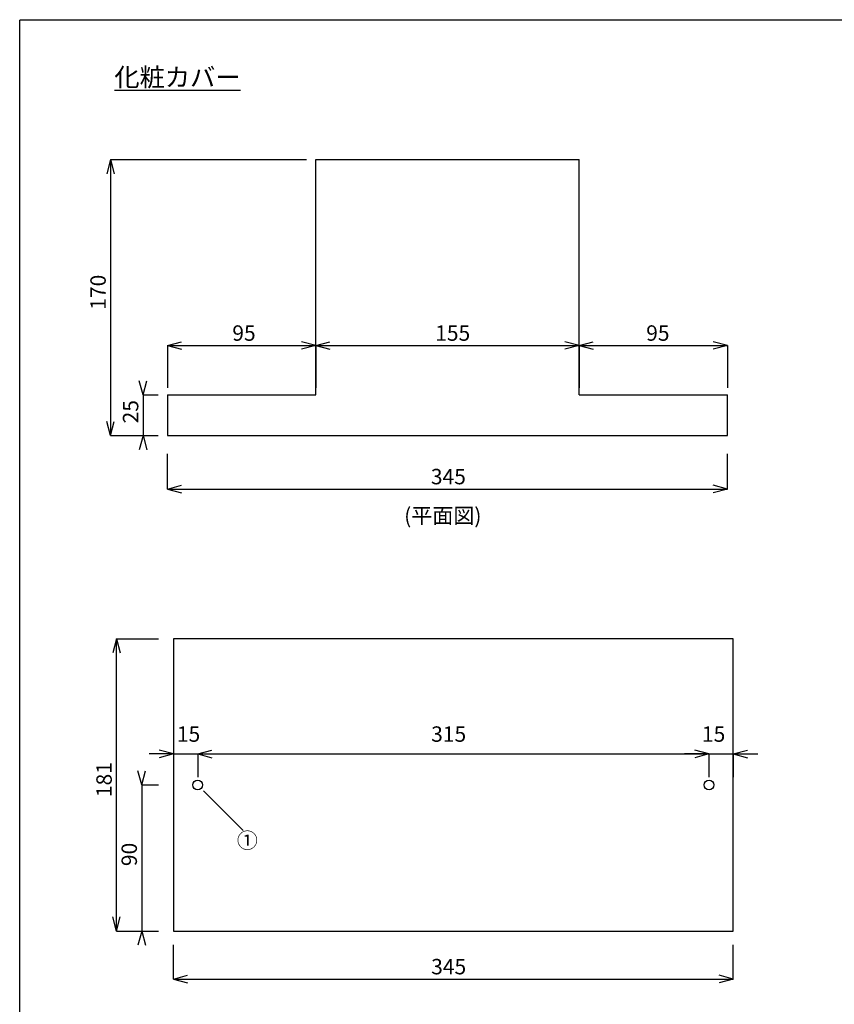
# Model space of a CAD drawing. Extents: x -95 to 304, y 12 to 287.
# Drawn here: x -95 to 32, y 134 to 287 of the extents above; entities that cross this region are included whole.
import ezdxf

# ---------------------------------------------------------------- set-up
doc = ezdxf.new("R2010")
doc.units = 0
doc.layers.add('_0-0__{_B_N_X', color=7, linetype='CONTINUOUS')

# ---------------------------------------------------------------- blocks, each defined once
blk = doc.blocks.new('BLOCK_2')
at = {"layer": '_0-0__{_B_N_X', "color": 7, "insert": (-34.765148, 208.448258), "char_height": 2.398889, "attachment_point": 7}
blk.add_mtext('\\fKozuka Gothic Pro R|b0|i0|c0|p34;\\W1;(平面図)', dxfattribs=at)
blk = doc.blocks.new('BLOCK_4')
at = {"layer": '_0-0__{_B_N_X', "color": 7}
blk.add_lwpolyline([(-94.592504, 11.998234), (-94.592504, 286.719967)], dxfattribs=at)
blk = doc.blocks.new('BLOCK_5')
at = {"layer": '_0-0__{_B_N_X', "color": 7}
blk.add_lwpolyline([(-94.592504, 286.808506), (304.39279, 286.808506)], dxfattribs=at)
blk = doc.blocks.new('BLOCK_456')
at = {"layer": '_0-0__{_B_N_X', "color": 7, "insert": (-30.610362, 214.528163), "char_height": 2.398889, "attachment_point": 7}
blk.add_mtext('\\fKozuka Gothic Pro R|b0|i0|c0|p34;\\W1;345', dxfattribs=at)
blk = doc.blocks.new('BLOCK_457')
at = {"layer": '_0-0__{_B_N_X', "color": 7, "insert": (2.897325, 236.855138), "char_height": 2.398889, "attachment_point": 7}
blk.add_mtext('\\fKozuka Gothic Pro R|b0|i0|c0|p34;\\W1;95', dxfattribs=at)
blk = doc.blocks.new('BLOCK_458')
at = {"layer": '_0-0__{_B_N_X', "color": 7, "insert": (-29.935124, 236.855138), "char_height": 2.398889, "attachment_point": 7}
blk.add_mtext('\\fKozuka Gothic Pro R|b0|i0|c0|p34;\\W1;155', dxfattribs=at)
blk = doc.blocks.new('BLOCK_459')
at = {"layer": '_0-0__{_B_N_X', "color": 7, "insert": (-76.134199, 224.002865), "char_height": 2.398889, "attachment_point": 7, "rotation": 90}
blk.add_mtext('\\fKozuka Gothic Pro R|b0|i0|c0|p34;\\W1;25', dxfattribs=at)
blk = doc.blocks.new('BLOCK_460')
at = {"layer": '_0-0__{_B_N_X', "color": 7, "insert": (-61.504945, 236.855138), "char_height": 2.398889, "attachment_point": 7}
blk.add_mtext('\\fKozuka Gothic Pro R|b0|i0|c0|p34;\\W1;95', dxfattribs=at)
blk = doc.blocks.new('BLOCK_461')
at = {"layer": '_0-0__{_B_N_X', "color": 7, "insert": (-81.195733, 241.683439), "char_height": 2.398889, "attachment_point": 7, "rotation": 90}
blk.add_mtext('\\fKozuka Gothic Pro R|b0|i0|c0|p34;\\W1;170', dxfattribs=at)
blk = doc.blocks.new('BLOCK_462')
at = {"layer": '_0-0__{_B_N_X', "color": 7}
blk.add_lwpolyline([(-80.457793, 265.044115), (-49.941482, 265.044115)], dxfattribs=at)
blk = doc.blocks.new('BLOCK_463')
at = {"layer": '_0-0__{_B_N_X', "color": 7}
blk.add_lwpolyline([(-75.396087, 222.108923), (-73.033785, 222.108923)], dxfattribs=at)
blk = doc.blocks.new('BLOCK_464')
at = {"layer": '_0-0__{_B_N_X', "color": 7}
blk.add_lwpolyline([(-75.396087, 228.422922), (-73.033785, 228.422922)], dxfattribs=at)
blk = doc.blocks.new('BLOCK_465')
at = {"layer": '_0-0__{_B_N_X', "color": 7}
blk.add_lwpolyline([(-75.396087, 222.108923), (-74.808009, 219.913192)], dxfattribs=at)
blk = doc.blocks.new('BLOCK_466')
at = {"layer": '_0-0__{_B_N_X', "color": 7}
blk.add_lwpolyline([(-75.396087, 222.108923), (-75.984509, 219.913192)], dxfattribs=at)
blk = doc.blocks.new('BLOCK_467')
at = {"layer": '_0-0__{_B_N_X', "color": 7}
blk.add_lwpolyline([(-75.396087, 228.422922), (-74.808009, 230.618309)], dxfattribs=at)
blk = doc.blocks.new('BLOCK_468')
at = {"layer": '_0-0__{_B_N_X', "color": 7}
blk.add_lwpolyline([(-75.396087, 228.422922), (-75.984509, 230.618309)], dxfattribs=at)
blk = doc.blocks.new('BLOCK_469')
at = {"layer": '_0-0__{_B_N_X', "color": 7}
blk.add_lwpolyline([(-75.396087, 228.422922), (-75.396087, 222.108923)], dxfattribs=at)
blk = doc.blocks.new('BLOCK_470')
at = {"layer": '_0-0__{_B_N_X', "color": 7}
blk.add_lwpolyline([(15.525151, 236.116509), (15.525151, 229.518807)], dxfattribs=at)
blk = doc.blocks.new('BLOCK_471')
at = {"layer": '_0-0__{_B_N_X', "color": 7}
blk.add_lwpolyline([(15.525151, 236.116509), (13.329591, 235.528259)], dxfattribs=at)
blk = doc.blocks.new('BLOCK_472')
at = {"layer": '_0-0__{_B_N_X', "color": 7}
blk.add_lwpolyline([(15.525151, 236.116509), (13.329591, 236.705104)], dxfattribs=at)
blk = doc.blocks.new('BLOCK_473')
at = {"layer": '_0-0__{_B_N_X', "color": 7}
blk.add_lwpolyline([(-7.558023, 236.116509), (-5.362463, 235.528259)], dxfattribs=at)
blk = doc.blocks.new('BLOCK_474')
at = {"layer": '_0-0__{_B_N_X', "color": 7}
blk.add_lwpolyline([(-7.558023, 236.116509), (-5.362463, 236.705104)], dxfattribs=at)
blk = doc.blocks.new('BLOCK_475')
at = {"layer": '_0-0__{_B_N_X', "color": 7}
blk.add_lwpolyline([(-7.558023, 236.116509), (15.525151, 236.116509)], dxfattribs=at)
blk = doc.blocks.new('BLOCK_476')
at = {"layer": '_0-0__{_B_N_X', "color": 7}
blk.add_lwpolyline([(-7.558023, 236.116509), (-9.75341, 235.528259)], dxfattribs=at)
blk = doc.blocks.new('BLOCK_477')
at = {"layer": '_0-0__{_B_N_X', "color": 7}
blk.add_lwpolyline([(-7.558023, 236.116509), (-9.75341, 236.705104)], dxfattribs=at)
blk = doc.blocks.new('BLOCK_478')
at = {"layer": '_0-0__{_B_N_X', "color": 7}
blk.add_lwpolyline([(-48.524859, 236.116509), (-46.329127, 235.528259)], dxfattribs=at)
blk = doc.blocks.new('BLOCK_479')
at = {"layer": '_0-0__{_B_N_X', "color": 7}
blk.add_lwpolyline([(-48.524859, 236.116509), (-46.329127, 236.705104)], dxfattribs=at)
blk = doc.blocks.new('BLOCK_480')
at = {"layer": '_0-0__{_B_N_X', "color": 7}
blk.add_lwpolyline([(-48.524859, 236.116509), (-7.558023, 236.116509)], dxfattribs=at)
blk = doc.blocks.new('BLOCK_481')
at = {"layer": '_0-0__{_B_N_X', "color": 7}
blk.add_lwpolyline([(-71.607688, 236.116509), (-71.607688, 229.518807)], dxfattribs=at)
blk = doc.blocks.new('BLOCK_482')
at = {"layer": '_0-0__{_B_N_X', "color": 7}
blk.add_lwpolyline([(-48.524859, 236.116509), (-50.720418, 235.528259)], dxfattribs=at)
blk = doc.blocks.new('BLOCK_483')
at = {"layer": '_0-0__{_B_N_X', "color": 7}
blk.add_lwpolyline([(-48.524859, 236.116509), (-50.720418, 236.705104)], dxfattribs=at)
blk = doc.blocks.new('BLOCK_484')
at = {"layer": '_0-0__{_B_N_X', "color": 7}
blk.add_lwpolyline([(-71.607688, 236.116509), (-69.412128, 235.528259)], dxfattribs=at)
blk = doc.blocks.new('BLOCK_485')
at = {"layer": '_0-0__{_B_N_X', "color": 7}
blk.add_lwpolyline([(-71.607688, 236.116509), (-69.412128, 236.705104)], dxfattribs=at)
blk = doc.blocks.new('BLOCK_486')
at = {"layer": '_0-0__{_B_N_X', "color": 7}
blk.add_lwpolyline([(-71.607688, 236.116509), (-48.524859, 236.116509)], dxfattribs=at)
blk = doc.blocks.new('BLOCK_487')
at = {"layer": '_0-0__{_B_N_X', "color": 7}
blk.add_lwpolyline([(15.525151, 213.78919), (15.525151, 219.278088)], dxfattribs=at)
blk = doc.blocks.new('BLOCK_488')
at = {"layer": '_0-0__{_B_N_X', "color": 7}
blk.add_lwpolyline([(-71.607688, 213.78919), (-71.607688, 219.278088)], dxfattribs=at)
blk = doc.blocks.new('BLOCK_489')
at = {"layer": '_0-0__{_B_N_X', "color": 7}
blk.add_lwpolyline([(15.525151, 213.78919), (13.329591, 213.201112)], dxfattribs=at)
blk = doc.blocks.new('BLOCK_490')
at = {"layer": '_0-0__{_B_N_X', "color": 7}
blk.add_lwpolyline([(15.525151, 213.78919), (13.329591, 214.377268)], dxfattribs=at)
blk = doc.blocks.new('BLOCK_491')
at = {"layer": '_0-0__{_B_N_X', "color": 7}
blk.add_lwpolyline([(-71.607688, 213.78919), (-69.412128, 213.201112)], dxfattribs=at)
blk = doc.blocks.new('BLOCK_492')
at = {"layer": '_0-0__{_B_N_X', "color": 7}
blk.add_lwpolyline([(-71.607688, 213.78919), (-69.412128, 214.377268)], dxfattribs=at)
blk = doc.blocks.new('BLOCK_493')
at = {"layer": '_0-0__{_B_N_X', "color": 7}
blk.add_lwpolyline([(-71.607688, 213.78919), (15.525151, 213.78919)], dxfattribs=at)
blk = doc.blocks.new('BLOCK_494')
at = {"layer": '_0-0__{_B_N_X', "color": 7}
blk.add_lwpolyline([(-80.457793, 222.108923), (-73.899365, 222.108923)], dxfattribs=at)
blk = doc.blocks.new('BLOCK_495')
at = {"layer": '_0-0__{_B_N_X', "color": 7}
blk.add_lwpolyline([(-80.457793, 222.108923), (-81.046216, 224.304483)], dxfattribs=at)
blk = doc.blocks.new('BLOCK_496')
at = {"layer": '_0-0__{_B_N_X', "color": 7}
blk.add_lwpolyline([(-80.457793, 222.108923), (-79.869716, 224.304483)], dxfattribs=at)
blk = doc.blocks.new('BLOCK_497')
at = {"layer": '_0-0__{_B_N_X', "color": 7}
blk.add_lwpolyline([(-80.457793, 265.044115), (-81.046216, 262.848211)], dxfattribs=at)
blk = doc.blocks.new('BLOCK_498')
at = {"layer": '_0-0__{_B_N_X', "color": 7}
blk.add_lwpolyline([(-80.457793, 265.044115), (-79.869716, 262.848211)], dxfattribs=at)
blk = doc.blocks.new('BLOCK_499')
at = {"layer": '_0-0__{_B_N_X', "color": 7}
blk.add_lwpolyline([(-80.457793, 265.044115), (-80.457793, 222.108923)], dxfattribs=at)
blk = doc.blocks.new('BLOCK_501')
at = {"layer": '_0-0__{_B_N_X', "color": 4}
blk.add_lwpolyline([(-7.558023, 236.116509), (-7.558023, 229.518807)], dxfattribs=at)
blk = doc.blocks.new('BLOCK_502')
at = {"layer": '_0-0__{_B_N_X', "color": 4}
blk.add_lwpolyline([(-48.524859, 236.116509), (-48.524859, 229.518807)], dxfattribs=at)
blk = doc.blocks.new('BLOCK_503')
at = {"layer": '_0-0__{_B_N_X', "color": 7}
blk.add_lwpolyline([(15.525151, 222.108923), (15.525151, 228.422922)], dxfattribs=at)
blk = doc.blocks.new('BLOCK_504')
at = {"layer": '_0-0__{_B_N_X', "color": 7}
blk.add_lwpolyline([(-7.558023, 228.422922), (15.525151, 228.422922)], dxfattribs=at)
blk = doc.blocks.new('BLOCK_505')
at = {"layer": '_0-0__{_B_N_X', "color": 7}
blk.add_lwpolyline([(-48.524859, 265.044115), (-7.558023, 265.044115)], dxfattribs=at)
blk = doc.blocks.new('BLOCK_506')
at = {"layer": '_0-0__{_B_N_X', "color": 7}
blk.add_lwpolyline([(-7.558023, 228.422922), (-7.558023, 265.044115)], dxfattribs=at)
blk = doc.blocks.new('BLOCK_507')
at = {"layer": '_0-0__{_B_N_X', "color": 7}
blk.add_lwpolyline([(-48.524859, 228.422922), (-48.524859, 265.044115)], dxfattribs=at)
blk = doc.blocks.new('BLOCK_508')
at = {"layer": '_0-0__{_B_N_X', "color": 7}
blk.add_lwpolyline([(-71.607688, 228.422922), (-48.524859, 228.422922)], dxfattribs=at)
blk = doc.blocks.new('BLOCK_509')
at = {"layer": '_0-0__{_B_N_X', "color": 7}
blk.add_lwpolyline([(-71.607688, 228.422922), (-71.607688, 222.108923)], dxfattribs=at)
blk = doc.blocks.new('BLOCK_510')
at = {"layer": '_0-0__{_B_N_X', "color": 7}
blk.add_lwpolyline([(-71.607688, 222.108923), (15.525151, 222.108923)], dxfattribs=at)
blk = doc.blocks.new('BLOCK_500')
at = {"layer": '_0-0__{_B_N_X'}
for name in ['BLOCK_505', 'BLOCK_507', 'BLOCK_506', 'BLOCK_502', 'BLOCK_501', 'BLOCK_508', 'BLOCK_509', 'BLOCK_504', 'BLOCK_503', 'BLOCK_510']:
    blk.add_blockref(name, (0, 0), dxfattribs=at)
blk = doc.blocks.new('BLOCK_512')
at = {"layer": '_0-0__{_B_N_X', "color": 7}
blk.add_lwpolyline([(-70.67734, 145.02095), (16.455671, 145.02095)], dxfattribs=at)
blk = doc.blocks.new('BLOCK_513')
at = {"layer": '_0-0__{_B_N_X', "color": 7}
blk.add_lwpolyline([(16.455671, 145.02095), (16.455671, 190.481913)], dxfattribs=at)
blk = doc.blocks.new('BLOCK_514')
at = {"layer": '_0-0__{_B_N_X', "color": 7}
blk.add_lwpolyline([(16.455671, 190.481913), (-70.67734, 190.481913)], dxfattribs=at)
blk = doc.blocks.new('BLOCK_515')
at = {"layer": '_0-0__{_B_N_X', "color": 7}
blk.add_lwpolyline([(-70.67734, 190.481913), (-70.67734, 145.02095)], dxfattribs=at)
blk = doc.blocks.new('BLOCK_516')
at = {"layer": '_0-0__{_B_N_X', "color": 7}
blk.add_open_spline([(-66.13, 167.75), (-66.13, 168.17), (-66.47, 168.51), (-66.89, 168.51), (-67.31, 168.51), (-67.65, 168.17), (-67.65, 167.75), (-67.65, 167.33), (-67.31, 166.99), (-66.89, 166.99), (-66.47, 166.99), (-66.13, 167.33), (-66.13, 167.75), (-66.13, 167.75), (-66.13, 167.75), (-66.13, 167.75)], degree=3, knots=[0, 0, 0, 0, 1, 1, 1, 2, 2, 2, 3, 3, 3, 4, 4, 4, 5, 5, 5, 5], dxfattribs=at)
blk = doc.blocks.new('BLOCK_517')
at = {"layer": '_0-0__{_B_N_X', "color": 7}
blk.add_open_spline([(13.42, 167.75), (13.42, 168.17), (13.09, 168.51), (12.67, 168.51), (12.25, 168.51), (11.91, 168.17), (11.91, 167.75), (11.91, 167.33), (12.25, 166.99), (12.67, 166.99), (13.09, 166.99), (13.42, 167.33), (13.42, 167.75), (13.42, 167.75), (13.42, 167.75), (13.42, 167.75)], degree=3, knots=[0, 0, 0, 0, 1, 1, 1, 2, 2, 2, 3, 3, 3, 4, 4, 4, 5, 5, 5, 5], dxfattribs=at)
blk = doc.blocks.new('BLOCK_511')
at = {"layer": '_0-0__{_B_N_X'}
for name in ['BLOCK_514', 'BLOCK_515', 'BLOCK_513', 'BLOCK_516', 'BLOCK_517', 'BLOCK_512']:
    blk.add_blockref(name, (0, 0), dxfattribs=at)
blk = doc.blocks.new('BLOCK_518')
at = {"layer": '_0-0__{_B_N_X', "color": 7}
blk.add_lwpolyline([(-79.527618, 145.02095), (-79.527618, 190.481913)], dxfattribs=at)
blk = doc.blocks.new('BLOCK_519')
at = {"layer": '_0-0__{_B_N_X', "color": 7}
blk.add_lwpolyline([(-79.527618, 145.02095), (-80.115696, 147.216509)], dxfattribs=at)
blk = doc.blocks.new('BLOCK_520')
at = {"layer": '_0-0__{_B_N_X', "color": 7}
blk.add_lwpolyline([(-79.527618, 145.02095), (-78.939023, 147.216509)], dxfattribs=at)
blk = doc.blocks.new('BLOCK_521')
at = {"layer": '_0-0__{_B_N_X', "color": 7}
blk.add_lwpolyline([(-79.527618, 190.481913), (-80.115696, 188.286354)], dxfattribs=at)
blk = doc.blocks.new('BLOCK_522')
at = {"layer": '_0-0__{_B_N_X', "color": 7}
blk.add_lwpolyline([(-79.527618, 190.481913), (-78.939023, 188.286354)], dxfattribs=at)
blk = doc.blocks.new('BLOCK_523')
at = {"layer": '_0-0__{_B_N_X', "color": 7}
blk.add_lwpolyline([(-79.527618, 145.02095), (-72.968845, 145.02095)], dxfattribs=at)
blk = doc.blocks.new('BLOCK_524')
at = {"layer": '_0-0__{_B_N_X', "color": 7}
blk.add_lwpolyline([(-79.527618, 190.481913), (-72.968845, 190.481913)], dxfattribs=at)
blk = doc.blocks.new('BLOCK_525')
at = {"layer": '_0-0__{_B_N_X', "color": 7}
blk.add_lwpolyline([(-70.67734, 137.552672), (16.455671, 137.552672)], dxfattribs=at)
blk = doc.blocks.new('BLOCK_526')
at = {"layer": '_0-0__{_B_N_X', "color": 7}
blk.add_lwpolyline([(-70.67734, 137.552672), (-68.48178, 138.141094)], dxfattribs=at)
blk = doc.blocks.new('BLOCK_527')
at = {"layer": '_0-0__{_B_N_X', "color": 7}
blk.add_lwpolyline([(-70.67734, 137.552672), (-68.48178, 136.964594)], dxfattribs=at)
blk = doc.blocks.new('BLOCK_528')
at = {"layer": '_0-0__{_B_N_X', "color": 7}
blk.add_lwpolyline([(16.455671, 137.552672), (14.259939, 138.141094)], dxfattribs=at)
blk = doc.blocks.new('BLOCK_529')
at = {"layer": '_0-0__{_B_N_X', "color": 7}
blk.add_lwpolyline([(16.455671, 137.552672), (14.259939, 136.964594)], dxfattribs=at)
blk = doc.blocks.new('BLOCK_530')
at = {"layer": '_0-0__{_B_N_X', "color": 7}
blk.add_lwpolyline([(-70.67734, 137.552672), (-70.67734, 142.873622)], dxfattribs=at)
blk = doc.blocks.new('BLOCK_531')
at = {"layer": '_0-0__{_B_N_X', "color": 7}
blk.add_lwpolyline([(16.455671, 137.552672), (16.455671, 142.873622)], dxfattribs=at)
blk = doc.blocks.new('BLOCK_532')
at = {"layer": '_0-0__{_B_N_X', "color": 7}
blk.add_lwpolyline([(-70.67734, 172.576546), (-74.465739, 172.576546)], dxfattribs=at)
blk = doc.blocks.new('BLOCK_533')
at = {"layer": '_0-0__{_B_N_X', "color": 7}
blk.add_lwpolyline([(-66.88894, 172.576546), (-63.100541, 172.576546)], dxfattribs=at)
blk = doc.blocks.new('BLOCK_534')
at = {"layer": '_0-0__{_B_N_X', "color": 7}
blk.add_lwpolyline([(-70.67734, 172.576546), (-66.88894, 172.576546)], dxfattribs=at)
blk = doc.blocks.new('BLOCK_535')
at = {"layer": '_0-0__{_B_N_X', "color": 7}
blk.add_lwpolyline([(-70.67734, 172.576546), (-72.872899, 171.988468)], dxfattribs=at)
blk = doc.blocks.new('BLOCK_536')
at = {"layer": '_0-0__{_B_N_X', "color": 7}
blk.add_lwpolyline([(-70.67734, 172.576546), (-72.872899, 173.164968)], dxfattribs=at)
blk = doc.blocks.new('BLOCK_537')
at = {"layer": '_0-0__{_B_N_X', "color": 7}
blk.add_lwpolyline([(-66.88894, 172.576546), (-64.693209, 171.988468)], dxfattribs=at)
blk = doc.blocks.new('BLOCK_538')
at = {"layer": '_0-0__{_B_N_X', "color": 7}
blk.add_lwpolyline([(-66.88894, 172.576546), (-64.693209, 173.164968)], dxfattribs=at)
blk = doc.blocks.new('BLOCK_539')
at = {"layer": '_0-0__{_B_N_X', "color": 7}
blk.add_lwpolyline([(-66.88894, 172.576546), (-66.88894, 168.944382)], dxfattribs=at)
blk = doc.blocks.new('BLOCK_540')
at = {"layer": '_0-0__{_B_N_X', "color": 7}
blk.add_lwpolyline([(-66.88894, 172.576546), (12.667272, 172.576546)], dxfattribs=at)
blk = doc.blocks.new('BLOCK_541')
at = {"layer": '_0-0__{_B_N_X', "color": 7}
blk.add_lwpolyline([(-66.88894, 172.576546), (-64.693209, 173.164968)], dxfattribs=at)
blk = doc.blocks.new('BLOCK_542')
at = {"layer": '_0-0__{_B_N_X', "color": 7}
blk.add_lwpolyline([(-66.88894, 172.576546), (-64.693209, 171.988468)], dxfattribs=at)
blk = doc.blocks.new('BLOCK_543')
at = {"layer": '_0-0__{_B_N_X', "color": 7}
blk.add_lwpolyline([(12.667272, 172.576546), (10.47154, 173.164968)], dxfattribs=at)
blk = doc.blocks.new('BLOCK_544')
at = {"layer": '_0-0__{_B_N_X', "color": 7}
blk.add_lwpolyline([(12.667272, 172.576546), (10.47154, 171.988468)], dxfattribs=at)
blk = doc.blocks.new('BLOCK_545')
at = {"layer": '_0-0__{_B_N_X', "color": 7}
blk.add_lwpolyline([(12.667272, 172.576546), (12.667272, 168.944382)], dxfattribs=at)
blk = doc.blocks.new('BLOCK_546')
at = {"layer": '_0-0__{_B_N_X', "color": 7}
blk.add_lwpolyline([(12.667272, 172.576546), (8.879045, 172.576546)], dxfattribs=at)
blk = doc.blocks.new('BLOCK_547')
at = {"layer": '_0-0__{_B_N_X', "color": 7}
blk.add_lwpolyline([(16.455671, 172.576546), (20.24407, 172.576546)], dxfattribs=at)
blk = doc.blocks.new('BLOCK_548')
at = {"layer": '_0-0__{_B_N_X', "color": 7}
blk.add_lwpolyline([(12.667272, 172.576546), (16.455671, 172.576546)], dxfattribs=at)
blk = doc.blocks.new('BLOCK_549')
at = {"layer": '_0-0__{_B_N_X', "color": 7}
blk.add_lwpolyline([(12.667272, 172.576546), (10.47154, 171.988468)], dxfattribs=at)
blk = doc.blocks.new('BLOCK_550')
at = {"layer": '_0-0__{_B_N_X', "color": 7}
blk.add_lwpolyline([(12.667272, 172.576546), (10.47154, 173.164968)], dxfattribs=at)
blk = doc.blocks.new('BLOCK_551')
at = {"layer": '_0-0__{_B_N_X', "color": 7}
blk.add_lwpolyline([(16.455671, 172.576546), (18.65123, 171.988468)], dxfattribs=at)
blk = doc.blocks.new('BLOCK_552')
at = {"layer": '_0-0__{_B_N_X', "color": 7}
blk.add_lwpolyline([(16.455671, 172.576546), (18.65123, 173.164968)], dxfattribs=at)
blk = doc.blocks.new('BLOCK_553')
at = {"layer": '_0-0__{_B_N_X', "color": 7}
blk.add_lwpolyline([(16.455671, 172.576546), (16.455671, 168.944382)], dxfattribs=at)
blk = doc.blocks.new('BLOCK_554')
at = {"layer": '_0-0__{_B_N_X', "color": 7}
blk.add_lwpolyline([(-75.610544, 167.751345), (-75.610544, 145.02095)], dxfattribs=at)
blk = doc.blocks.new('BLOCK_555')
at = {"layer": '_0-0__{_B_N_X', "color": 7}
blk.add_lwpolyline([(-75.610544, 167.751345), (-76.198794, 169.946733)], dxfattribs=at)
blk = doc.blocks.new('BLOCK_556')
at = {"layer": '_0-0__{_B_N_X', "color": 7}
blk.add_lwpolyline([(-75.610544, 167.751345), (-75.02195, 169.946733)], dxfattribs=at)
blk = doc.blocks.new('BLOCK_557')
at = {"layer": '_0-0__{_B_N_X', "color": 7}
blk.add_lwpolyline([(-75.610544, 145.02095), (-76.198794, 142.825391)], dxfattribs=at)
blk = doc.blocks.new('BLOCK_558')
at = {"layer": '_0-0__{_B_N_X', "color": 7}
blk.add_lwpolyline([(-75.610544, 145.02095), (-75.02195, 142.825391)], dxfattribs=at)
blk = doc.blocks.new('BLOCK_559')
at = {"layer": '_0-0__{_B_N_X', "color": 7}
blk.add_lwpolyline([(-75.610544, 167.751345), (-72.968845, 167.751345)], dxfattribs=at)
blk = doc.blocks.new('BLOCK_560')
at = {"layer": '_0-0__{_B_N_X', "color": 7}
blk.add_lwpolyline([(-75.610544, 145.02095), (-72.968845, 145.02095)], dxfattribs=at)
blk = doc.blocks.new('BLOCK_561')
at = {"layer": '_0-0__{_B_N_X', "color": 7, "insert": (11.571731, 174.468937), "char_height": 2.398889, "attachment_point": 7}
blk.add_mtext('\\fKozuka Gothic Pro R|b0|i0|c0|p34;\\W1;15', dxfattribs=at)
blk = doc.blocks.new('BLOCK_562')
at = {"layer": '_0-0__{_B_N_X', "color": 7, "insert": (-30.563509, 174.468937), "char_height": 2.398889, "attachment_point": 7}
blk.add_mtext('\\fKozuka Gothic Pro R|b0|i0|c0|p34;\\W1;315', dxfattribs=at)
blk = doc.blocks.new('BLOCK_563')
at = {"layer": '_0-0__{_B_N_X', "color": 7, "insert": (-30.563165, 138.291989), "char_height": 2.398889, "attachment_point": 7}
blk.add_mtext('\\fKozuka Gothic Pro R|b0|i0|c0|p34;\\W1;345', dxfattribs=at)
blk = doc.blocks.new('BLOCK_564')
at = {"layer": '_0-0__{_B_N_X', "color": 7, "insert": (-80.265557, 165.857921), "char_height": 2.398889, "attachment_point": 7, "rotation": 90}
blk.add_mtext('\\fKozuka Gothic Pro R|b0|i0|c0|p34;\\W1;181', dxfattribs=at)
blk = doc.blocks.new('BLOCK_565')
at = {"layer": '_0-0__{_B_N_X', "color": 7, "insert": (-76.348311, 155.124381), "char_height": 2.398889, "attachment_point": 7, "rotation": 90}
blk.add_mtext('\\fKozuka Gothic Pro R|b0|i0|c0|p34;\\W1;90', dxfattribs=at)
blk = doc.blocks.new('BLOCK_566')
at = {"layer": '_0-0__{_B_N_X', "color": 7, "insert": (-70.129914, 174.468937), "char_height": 2.398889, "attachment_point": 7}
blk.add_mtext('\\fKozuka Gothic Pro R|b0|i0|c0|p34;\\W1;15', dxfattribs=at)
blk = doc.blocks.new('BLOCK_567')
at = {"layer": '_0-0__{_B_N_X', "color": 7, "insert": (-60.800251, 157.916287), "char_height": 2.398889, "attachment_point": 7}
blk.add_mtext('\\fKozuka Gothic Pro R|b0|i0|c0|p34;\\W1;①', dxfattribs=at)

msp = doc.modelspace()

# ---------------------------------------------------------------- linework, layer by layer
at = {"layer": '_0-0__{_B_N_X', "color": 7}
msp.add_lwpolyline([(-65.973406, 166.818241), (-59.839758, 160.684593)], dxfattribs=at)

# ---------------------------------------------------------------- block references
at = {"layer": '_0-0__{_B_N_X'}
for name in ['BLOCK_5', 'BLOCK_4', 'BLOCK_497', 'BLOCK_462', 'BLOCK_498', 'BLOCK_499', 'BLOCK_500', 'BLOCK_461', 'BLOCK_460', 'BLOCK_458', 'BLOCK_457', 'BLOCK_485', 'BLOCK_481', 'BLOCK_484', 'BLOCK_486', 'BLOCK_483', 'BLOCK_482', 'BLOCK_479', 'BLOCK_478', 'BLOCK_480', 'BLOCK_477', 'BLOCK_476', 'BLOCK_474', 'BLOCK_473', 'BLOCK_475', 'BLOCK_472', 'BLOCK_471', 'BLOCK_470', 'BLOCK_468', 'BLOCK_467', 'BLOCK_464', 'BLOCK_469', 'BLOCK_459', 'BLOCK_495', 'BLOCK_496', 'BLOCK_494', 'BLOCK_466', 'BLOCK_463', 'BLOCK_465', 'BLOCK_488', 'BLOCK_487', 'BLOCK_456', 'BLOCK_492', 'BLOCK_491', 'BLOCK_493', 'BLOCK_490', 'BLOCK_489', 'BLOCK_2', 'BLOCK_521', 'BLOCK_518', 'BLOCK_522', 'BLOCK_524', 'BLOCK_511', 'BLOCK_566', 'BLOCK_562', 'BLOCK_561', 'BLOCK_536', 'BLOCK_538', 'BLOCK_541', 'BLOCK_543', 'BLOCK_550', 'BLOCK_552', 'BLOCK_532', 'BLOCK_535', 'BLOCK_534', 'BLOCK_533', 'BLOCK_537', 'BLOCK_539', 'BLOCK_540', 'BLOCK_542', 'BLOCK_546', 'BLOCK_544', 'BLOCK_549', 'BLOCK_545', 'BLOCK_548', 'BLOCK_547', 'BLOCK_551', 'BLOCK_553', 'BLOCK_564', 'BLOCK_555', 'BLOCK_556', 'BLOCK_554', 'BLOCK_559', 'BLOCK_567', 'BLOCK_565', 'BLOCK_519', 'BLOCK_520', 'BLOCK_523', 'BLOCK_557', 'BLOCK_558', 'BLOCK_560', 'BLOCK_530', 'BLOCK_531', 'BLOCK_563', 'BLOCK_526', 'BLOCK_528', 'BLOCK_525', 'BLOCK_527', 'BLOCK_529']:
    msp.add_blockref(name, (0, 0), dxfattribs=at)

# ---------------------------------------------------------------- texts
at = {"layer": '_0-0__{_B_N_X', "color": 7, "insert": (-79.863515, 276.421887), "char_height": 2.878667, "attachment_point": 7}
msp.add_mtext('\\fKozuka Gothic Pro R|b0|i0|c0|p34;\\W1;\\L化\\l\\L粧\\l\\Lカ\\l\\Lバー\\l', dxfattribs=at)

doc.saveas('drawing.dxf')
